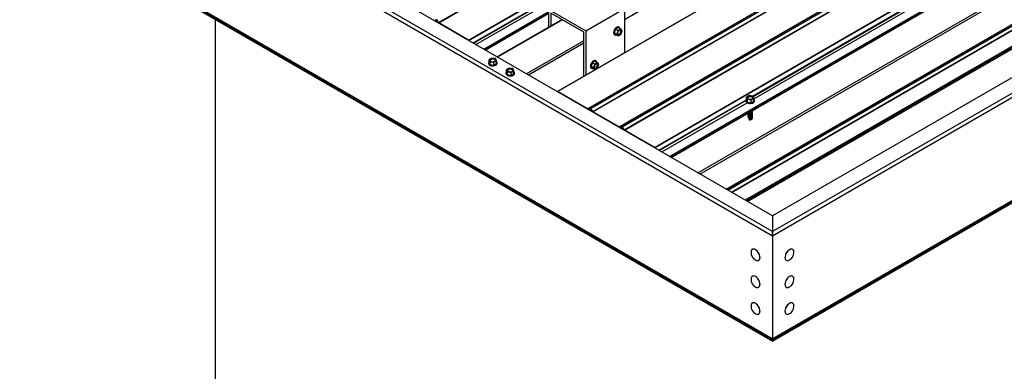
# Model space of a CAD drawing. Units: inches. Extents: x 0.3 to 33.8, y 0.2 to 21.6.
# Drawn here: x 1.8 to 4.6, y 12.5 to 13.5 of the extents above; entities that cross this region are included whole.
import ezdxf

# ---------------------------------------------------------------- set-up
doc = ezdxf.new("R2010")
doc.units = ezdxf.units.IN
doc.header["$MEASUREMENT"] = 0

msp = doc.modelspace()

# ---------------------------------------------------------------- linework, layer by layer
at = {"color": 7, "linetype": 'Continuous', "lineweight": 25}
for p, q in [((3.90666, 12.9215), (0.72468, 14.75842)), ((3.90666, 12.93426), (0.73573, 14.7648)), ((3.90666, 12.97891), (0.81307, 14.7648)), ((3.90666, 12.62806), (0.72468, 14.46497)), ((0.72792, 14.46046), (3.90666, 12.62541)), ((5.13797, 14.39911), (3.29307, 13.33407)), ((3.38426, 13.28752), (5.22389, 14.34951)), ((3.47451, 13.23542), (5.31413, 14.29741)), ((3.61732, 13.14594), (5.46304, 14.21145)), ((6.02798, 14.14611), (3.90666, 12.9215)), ((3.77521, 13.05479), (5.62093, 14.1203)), ((5.67484, 14.08918), (3.82912, 13.02367)), ((5.67825, 14.08721), (3.83253, 13.0217)), ((5.75238, 14.04442), (3.90666, 12.97891)), ((6.02798, 13.85267), (3.90666, 12.62806)), ((3.90666, 12.62541), (6.02474, 13.84816)), ((3.08699, 13.45209), (3.26861, 13.55694)), ((3.26861, 13.56737), (3.37357, 13.50678)), ((3.26861, 13.51766), (3.26861, 13.56737)), ((3.36804, 13.50359), (3.27413, 13.55781)), ((3.27413, 13.55781), (3.27413, 13.52085)), ((3.37357, 13.50678), (3.48405, 13.57056)), ((3.48405, 13.57056), (3.48405, 13.44432)), ((2.31567, 13.54387), (2.31567, 12.31493)), ((2.94183, 13.53589), (2.94589, 13.53823)), ((2.94183, 13.53589), (2.94586, 13.53822)), ((2.94686, 13.53764), (2.9509, 13.53065)), ((2.95344, 13.53058), (2.94855, 13.53905)), ((3.03931, 13.48077), (2.95394, 13.53005)), ((3.30614, 13.53933), (3.121, 13.43245)), ((3.36804, 13.37735), (3.36804, 13.50359)), ((3.37357, 13.50678), (3.37357, 13.38054)), ((3.45904, 13.51175), (3.45515, 13.50172)), ((3.45515, 13.50172), (3.462, 13.49777)), ((3.45515, 13.50172), (3.45904, 13.49618)), ((3.45574, 13.496), (3.45671, 13.49544)), ((3.46682, 13.51624), (3.45904, 13.51175)), ((3.45904, 13.51175), (3.46589, 13.50779)), ((3.45904, 13.49618), (3.46589, 13.49223)), ((3.46589, 13.50779), (3.462, 13.49777)), ((3.462, 13.49777), (3.46589, 13.49223)), ((3.47367, 13.51229), (3.46589, 13.50779)), ((3.46589, 13.49223), (3.47367, 13.49672)), ((3.46682, 13.51624), (3.47367, 13.51229)), ((3.46915, 13.51698), (3.46817, 13.51754)), ((3.47756, 13.50675), (3.47367, 13.51229)), ((3.47367, 13.49672), (3.47756, 13.50675)), ((3.03992, 13.47926), (3.03992, 13.47971)), ((3.09596, 13.41534), (3.09596, 13.41422)), ((3.10555, 13.42939), (3.09777, 13.42489)), ((3.09777, 13.42489), (3.10062, 13.41876)), ((3.09777, 13.41698), (3.09777, 13.42489)), ((3.09777, 13.41698), (3.10062, 13.41085)), ((3.10062, 13.41876), (3.11125, 13.41711)), ((3.10062, 13.41085), (3.10062, 13.41876)), ((3.10062, 13.41085), (3.11125, 13.4092)), ((3.11618, 13.42774), (3.10555, 13.42939)), ((3.11125, 13.41711), (3.11903, 13.42161)), ((3.11125, 13.4092), (3.11125, 13.41711)), ((3.11125, 13.4092), (3.11903, 13.4137)), ((3.11903, 13.42161), (3.11618, 13.42774)), ((3.11903, 13.4137), (3.11903, 13.42161)), ((3.12084, 13.41422), (3.12084, 13.41534)), ((3.39275, 13.41607), (3.38885, 13.40604)), ((3.38885, 13.40604), (3.3957, 13.40208)), ((3.38885, 13.40604), (3.39275, 13.4005)), ((3.40053, 13.42056), (3.39275, 13.41607)), ((3.39275, 13.41607), (3.3996, 13.41211)), ((3.3996, 13.41211), (3.3957, 13.40208)), ((3.40738, 13.4166), (3.3996, 13.41211)), ((3.40053, 13.42056), (3.40738, 13.4166)), ((3.40286, 13.4213), (3.40188, 13.42186)), ((3.41127, 13.41107), (3.40738, 13.4166)), ((3.40738, 13.40104), (3.41127, 13.41107)), ((3.14568, 13.38664), (3.14568, 13.38552)), ((3.15527, 13.40068), (3.14749, 13.39619)), ((3.14749, 13.39619), (3.15034, 13.39006)), ((3.14749, 13.38828), (3.14749, 13.39619)), ((3.14749, 13.38828), (3.15034, 13.38215)), ((3.15034, 13.39006), (3.16097, 13.38841)), ((3.15034, 13.38215), (3.15034, 13.39006)), ((3.15034, 13.38215), (3.16097, 13.3805)), ((3.1659, 13.39904), (3.15527, 13.40068)), ((3.16097, 13.38841), (3.16875, 13.3929)), ((3.16097, 13.3805), (3.16097, 13.38841)), ((3.16097, 13.3805), (3.16875, 13.38499)), ((3.16875, 13.3929), (3.1659, 13.39904)), ((3.16875, 13.38499), (3.16875, 13.3929)), ((3.17056, 13.38552), (3.17056, 13.38664)), ((3.38945, 13.40032), (3.39042, 13.39976)), ((3.39275, 13.4005), (3.3996, 13.39655)), ((3.3957, 13.40208), (3.3996, 13.39655)), ((3.3996, 13.39655), (3.40738, 13.40104)), ((3.29289, 13.33368), (3.29289, 13.33323)), ((3.37887, 13.28474), (3.2935, 13.33403)), ((3.84015, 13.32221), (3.83237, 13.31772)), ((3.85078, 13.32056), (3.84015, 13.32221)), ((3.83056, 13.30816), (3.83056, 13.30704)), ((3.83237, 13.31772), (3.83522, 13.31158)), ((3.83237, 13.30981), (3.83237, 13.31772)), ((3.83237, 13.30981), (3.83522, 13.30367)), ((3.83522, 13.31158), (3.84585, 13.30993)), ((3.83522, 13.30367), (3.83522, 13.31158)), ((3.83522, 13.30367), (3.84585, 13.30202)), ((3.84585, 13.30993), (3.85363, 13.31443)), ((3.84585, 13.30202), (3.84585, 13.30993)), ((3.84585, 13.30202), (3.85363, 13.30652)), ((3.85363, 13.31443), (3.85078, 13.32056)), ((3.85363, 13.30652), (3.85363, 13.31443)), ((3.85544, 13.30704), (3.85544, 13.30816)), ((3.38426, 13.28752), (3.37937, 13.2847)), ((3.38192, 13.28183), (3.38597, 13.28418)), ((3.38192, 13.28183), (3.38595, 13.28416)), ((3.38695, 13.28359), (3.39098, 13.2766)), ((3.39353, 13.27652), (3.38864, 13.28499)), ((3.46912, 13.23265), (3.39403, 13.27599)), ((3.83641, 13.26179), (3.83812, 13.26192)), ((3.83917, 13.26106), (3.83823, 13.25989)), ((3.83917, 13.25924), (3.83823, 13.25807)), ((3.83917, 13.25742), (3.83823, 13.25625)), ((3.8383, 13.26167), (3.83898, 13.26082)), ((3.83917, 13.25559), (3.83885, 13.2552)), ((3.83885, 13.2552), (3.83964, 13.25407)), ((3.83904, 13.25949), (3.83915, 13.25921)), ((3.83917, 13.26126), (3.83917, 13.26106)), ((3.83917, 13.25944), (3.83917, 13.25924)), ((3.83917, 13.25761), (3.83917, 13.25742)), ((3.83917, 13.25579), (3.83917, 13.25559)), ((3.84734, 13.25489), (3.84836, 13.25621)), ((3.47451, 13.23542), (3.46962, 13.2326)), ((3.47216, 13.22974), (3.47622, 13.23208)), ((3.47216, 13.22974), (3.47619, 13.23207)), ((3.47719, 13.23149), (3.48123, 13.2245)), ((3.48377, 13.22443), (3.47888, 13.2329)), ((3.56964, 13.17461), (3.48427, 13.2239)), ((3.57025, 13.17311), (3.57025, 13.17356)), ((3.90666, 12.97891), (3.90666, 12.93426)), ((3.90666, 12.9215), (3.90666, 12.62806)), ((3.84931, 12.88366), (3.84909, 12.88353)), ((3.96423, 12.88353), (3.96401, 12.88366)), ((3.86718, 12.85219), (3.8674, 12.85232)), ((3.94592, 12.85232), (3.94614, 12.85219)), ((3.84931, 12.80711), (3.84909, 12.80698)), ((3.96423, 12.80698), (3.96401, 12.80711)), ((3.86718, 12.77564), (3.8674, 12.77577)), ((3.94592, 12.77577), (3.94614, 12.77564)), ((3.84931, 12.73056), (3.84909, 12.73043)), ((3.96423, 12.73043), (3.96401, 12.73056)), ((3.86718, 12.69909), (3.8674, 12.69922)), ((3.94592, 12.69922), (3.94614, 12.69909))]:
    msp.add_line(p, q, dxfattribs=at)
at = {"color": 7, "linetype": 'Continuous'}
for p, q in [((0.72468, 14.4586), (3.90666, 12.62168)), ((3.90666, 12.62168), (6.02798, 13.84629))]:
    msp.add_line(p, q, dxfattribs=at)
at = {"color": 8, "linetype": 'Continuous', "lineweight": 25}
for p, q in [((5.05626, 14.44628), (3.48405, 13.53867)), ((3.2935, 13.33403), (5.13822, 14.39896)), ((3.37887, 13.28474), (5.22359, 14.34968)), ((3.38864, 13.28499), (5.22826, 14.34699)), ((3.39353, 13.27652), (5.23804, 14.34134)), ((3.39403, 13.27599), (5.23875, 14.34093)), ((3.46912, 13.23265), (5.31384, 14.29758)), ((3.47888, 13.2329), (5.31851, 14.29489)), ((3.48377, 13.22443), (5.32829, 14.28924)), ((3.48427, 13.2239), (5.329, 14.28883)), ((3.56964, 13.17461), (5.41437, 14.23955)), ((3.57025, 13.17356), (5.41559, 14.23885)), ((3.85005, 13.32068), (5.42806, 14.23164)), ((3.85118, 13.3197), (5.42947, 14.23083)), ((3.85363, 13.31318), (5.43635, 14.22686)), ((3.61317, 13.14834), (5.45889, 14.21385)), ((3.61648, 13.14642), (5.4622, 14.21194)), ((3.69411, 13.10161), (5.53983, 14.16712)), ((3.69941, 13.09855), (5.54513, 14.16406)), ((3.77492, 13.05496), (5.62064, 14.12047)), ((3.77896, 13.05262), (5.62468, 14.11814)), ((3.78937, 13.04662), (5.63509, 14.11213)), ((3.79008, 13.04621), (5.6358, 14.11172)), ((3.83573, 13.01985), (5.68145, 14.08536)), ((5.79105, 14.02209), (3.90666, 12.93426)), ((2.95344, 13.53058), (3.58237, 13.89365)), ((2.95394, 13.53005), (3.58108, 13.89209)), ((3.03931, 13.48077), (3.28934, 13.62511)), ((3.03992, 13.47971), (3.29056, 13.6244)), ((3.05201, 13.47229), (3.30048, 13.61572)), ((3.05342, 13.47147), (3.30023, 13.61395)), ((3.0603, 13.4675), (3.30388, 13.60811)), ((3.08284, 13.45449), (3.26861, 13.56173)), ((3.08615, 13.45258), (3.26861, 13.55791)), ((3.30728, 13.53867), (3.12215, 13.43179)), ((3.36804, 13.47807), (3.20501, 13.38396)), ((3.36804, 13.4717), (3.21054, 13.38077)), ((3.58234, 13.16613), (3.83081, 13.30957)), ((3.58375, 13.16532), (3.83056, 13.3078)), ((3.59063, 13.16135), (3.83421, 13.30196))]:
    msp.add_line(p, q, dxfattribs=at)
at = {"color": 7, "linetype": 'Continuous', "lineweight": 25, "flags": 128}
for points in [[(3.46817, 13.51754), (3.46703, 13.518), (3.4649, 13.51804), (3.46256, 13.51725), (3.46017, 13.51568), (3.45791, 13.51345), (3.45595, 13.51073), (3.45444, 13.50771), (3.45349, 13.50462), (3.45316, 13.5017)], [(3.47147, 13.51356), (3.47099, 13.51492), (3.46975, 13.51656), (3.468, 13.51744), (3.46587, 13.51748), (3.46353, 13.51669), (3.46114, 13.51512), (3.45888, 13.51289), (3.45693, 13.51017), (3.45541, 13.50715), (3.45446, 13.50406), (3.45413, 13.50114)], [(3.45413, 13.50114), (3.45446, 13.49858), (3.45541, 13.4966), (3.45693, 13.49532), (3.45888, 13.49486), (3.46084, 13.49514)], [(3.46439, 13.49915), (3.46471, 13.4972), (3.46565, 13.49587), (3.46708, 13.49531), (3.46884, 13.49559), (3.47071, 13.49667), (3.47247, 13.49842), (3.47391, 13.50064), (3.47484, 13.50305), (3.47517, 13.50537), (3.47484, 13.50731), (3.47391, 13.50864), (3.47247, 13.50921), (3.47071, 13.50893), (3.46884, 13.50785), (3.46708, 13.50609), (3.46565, 13.50388), (3.46471, 13.50146), (3.46439, 13.49915)], [(3.46534, 13.49616), (3.46571, 13.4961), (3.46747, 13.49638), (3.46934, 13.49746), (3.4711, 13.49921), (3.47254, 13.50143), (3.47347, 13.50384), (3.4738, 13.50616), (3.47347, 13.5081), (3.47284, 13.50915)], [(3.09596, 13.41422), (3.09603, 13.41348), (3.09683, 13.41158), (3.09849, 13.40988), (3.10089, 13.4085), (3.10384, 13.40754), (3.10713, 13.40707), (3.11052, 13.40714), (3.11374, 13.40773), (3.11658, 13.40881), (3.1188, 13.41028), (3.12026, 13.41204), (3.12083, 13.41397), (3.12084, 13.41422)], [(3.09777, 13.41907), (3.09717, 13.41842), (3.09615, 13.41656), (3.09603, 13.41461), (3.09683, 13.41271), (3.09849, 13.411), (3.10089, 13.40962), (3.10384, 13.40866), (3.10713, 13.4082), (3.11052, 13.40826), (3.11374, 13.40886), (3.11658, 13.40993), (3.1188, 13.4114), (3.12026, 13.41317), (3.12083, 13.41509), (3.12049, 13.41704), (3.11924, 13.41886), (3.11903, 13.41907)], [(3.11379, 13.42636), (3.11162, 13.42724), (3.10907, 13.42763), (3.10643, 13.4275), (3.10403, 13.42686), (3.10216, 13.42577), (3.10104, 13.42439), (3.10081, 13.42287), (3.10149, 13.42139), (3.10301, 13.42014), (3.10518, 13.41926), (3.10774, 13.41886), (3.11038, 13.419), (3.11278, 13.41964), (3.11465, 13.42073), (3.11577, 13.42211), (3.116, 13.42363), (3.11531, 13.42511), (3.11379, 13.42636)], [(3.11379, 13.42478), (3.11162, 13.42566), (3.10907, 13.42605), (3.10643, 13.42592), (3.10403, 13.42527), (3.10216, 13.42419), (3.10104, 13.42281), (3.1009, 13.42246)], [(3.1159, 13.42246), (3.11531, 13.42353), (3.11379, 13.42478)], [(3.40188, 13.42186), (3.40074, 13.42232), (3.39861, 13.42236), (3.39626, 13.42157), (3.39388, 13.42), (3.39162, 13.41777), (3.38966, 13.41505), (3.38815, 13.41203), (3.3872, 13.40894), (3.38687, 13.40601)], [(3.40518, 13.41787), (3.4047, 13.41923), (3.40346, 13.42088), (3.40171, 13.42175), (3.39958, 13.4218), (3.39724, 13.42101), (3.39485, 13.41944), (3.39259, 13.41721), (3.39063, 13.41449), (3.38912, 13.41147), (3.38817, 13.40838), (3.38784, 13.40545)], [(3.38784, 13.40545), (3.38817, 13.4029), (3.38912, 13.40092), (3.39063, 13.39964), (3.39259, 13.39918), (3.39455, 13.39946)], [(3.3981, 13.40346), (3.39842, 13.40152), (3.39936, 13.40019), (3.40079, 13.39963), (3.40255, 13.3999), (3.40442, 13.40098), (3.40618, 13.40274), (3.40762, 13.40496), (3.40855, 13.40737), (3.40888, 13.40969), (3.40855, 13.41163), (3.40762, 13.41296), (3.40618, 13.41352), (3.40442, 13.41325), (3.40255, 13.41217), (3.40079, 13.41041), (3.39936, 13.40819), (3.39842, 13.40578), (3.3981, 13.40346)], [(3.39905, 13.40047), (3.39942, 13.40042), (3.40118, 13.40069), (3.40305, 13.40178), (3.40481, 13.40353), (3.40625, 13.40575), (3.40718, 13.40816), (3.40751, 13.41048), (3.40718, 13.41242), (3.40655, 13.41347)], [(3.14568, 13.38552), (3.14575, 13.38478), (3.14655, 13.38288), (3.14821, 13.38118), (3.15061, 13.37979), (3.15356, 13.37884), (3.15685, 13.37837), (3.16023, 13.37844), (3.16346, 13.37903), (3.16629, 13.3801), (3.16852, 13.38158), (3.16998, 13.38334), (3.17055, 13.38527), (3.17056, 13.38552)], [(3.14749, 13.39036), (3.14689, 13.38972), (3.14586, 13.38786), (3.14575, 13.3859), (3.14655, 13.384), (3.14821, 13.3823), (3.15061, 13.38092), (3.15356, 13.37996), (3.15685, 13.3795), (3.16023, 13.37956), (3.16346, 13.38015), (3.16629, 13.38123), (3.16852, 13.3827), (3.16998, 13.38447), (3.17055, 13.38639), (3.1702, 13.38834), (3.16896, 13.39016), (3.16875, 13.39036)], [(3.16351, 13.39766), (3.16134, 13.39854), (3.15879, 13.39893), (3.15615, 13.3988), (3.15375, 13.39815), (3.15187, 13.39707), (3.15076, 13.39569), (3.15052, 13.39416), (3.15121, 13.39269), (3.15273, 13.39144), (3.1549, 13.39056), (3.15746, 13.39016), (3.16009, 13.3903), (3.16249, 13.39094), (3.16437, 13.39202), (3.16549, 13.39341), (3.16572, 13.39493), (3.16503, 13.39641), (3.16351, 13.39766)], [(3.16351, 13.39608), (3.16134, 13.39696), (3.15879, 13.39735), (3.15615, 13.39722), (3.15375, 13.39657), (3.15187, 13.39549), (3.15076, 13.39411), (3.15062, 13.39376)], [(3.16562, 13.39376), (3.16503, 13.39483), (3.16351, 13.39608)], [(3.83421, 13.30308), (3.83691, 13.3019), (3.84006, 13.30119), (3.84343, 13.30099), (3.84676, 13.30132), (3.84982, 13.30216), (3.85238, 13.30344), (3.85423, 13.30508), (3.85526, 13.30694), (3.85537, 13.3089), (3.85457, 13.3108), (3.85363, 13.31189)], [(3.83421, 13.30196), (3.83691, 13.30078), (3.84006, 13.30006), (3.84343, 13.29986), (3.84676, 13.3002), (3.84982, 13.30104), (3.85238, 13.30232), (3.85423, 13.30396), (3.85526, 13.30582), (3.85544, 13.30704)], [(3.83761, 13.31296), (3.83978, 13.31208), (3.84234, 13.31169), (3.84497, 13.31182), (3.84737, 13.31247), (3.84925, 13.31355), (3.85037, 13.31493), (3.8506, 13.31646), (3.84991, 13.31793), (3.84839, 13.31918), (3.84622, 13.32006), (3.84367, 13.32046), (3.84103, 13.32032), (3.83863, 13.31968), (3.83676, 13.3186), (3.83564, 13.31721), (3.83541, 13.31569), (3.83609, 13.31421), (3.83761, 13.31296)], [(3.8505, 13.31528), (3.84991, 13.31635), (3.84839, 13.3176), (3.84622, 13.31848), (3.84367, 13.31887), (3.84103, 13.31874), (3.83863, 13.3181), (3.83676, 13.31701), (3.83564, 13.31563), (3.8355, 13.31528)], [(3.38864, 13.28499), (3.38817, 13.28571), (3.38763, 13.28635), (3.38705, 13.28689), (3.38645, 13.2873), (3.38585, 13.28758), (3.38527, 13.28771), (3.38473, 13.28769), (3.38426, 13.28752)], [(3.83644, 13.27084), (3.83626, 13.26975), (3.83683, 13.26836), (3.83823, 13.26718)], [(3.83644, 13.26902), (3.83626, 13.26793), (3.83683, 13.26654), (3.83823, 13.26535)], [(3.83644, 13.2672), (3.83626, 13.26611), (3.83683, 13.26471), (3.83823, 13.26353)], [(3.83644, 13.26538), (3.83626, 13.26429), (3.83683, 13.26289), (3.83823, 13.26171)], [(3.83652, 13.27248), (3.83683, 13.272), (3.83823, 13.27082)], [(3.83757, 13.27308), (3.83823, 13.27264), (3.84027, 13.27183), (3.84269, 13.27151), (3.84515, 13.2717), (3.84731, 13.2724), (3.8489, 13.2735), (3.84969, 13.27486), (3.84957, 13.27629), (3.84956, 13.27631)], [(3.83823, 13.27082), (3.84027, 13.27001), (3.84269, 13.26968), (3.84515, 13.26988), (3.84731, 13.27058), (3.8489, 13.27168), (3.84969, 13.27304), (3.84957, 13.27447), (3.84956, 13.27449)], [(3.83823, 13.269), (3.84027, 13.26819), (3.84269, 13.26786), (3.84515, 13.26806), (3.84731, 13.26876), (3.8489, 13.26986), (3.84969, 13.27122), (3.84957, 13.27265), (3.84956, 13.27267)], [(3.83823, 13.26718), (3.84027, 13.26637), (3.84269, 13.26604), (3.84515, 13.26624), (3.84731, 13.26693), (3.8489, 13.26804), (3.84969, 13.26939), (3.84957, 13.27082), (3.84956, 13.27084)], [(3.83823, 13.26535), (3.84027, 13.26455), (3.84269, 13.26422), (3.84515, 13.26442), (3.84731, 13.26511), (3.8489, 13.26621), (3.84969, 13.26757), (3.84957, 13.269), (3.84956, 13.26902)], [(3.83823, 13.26353), (3.84027, 13.26272), (3.84269, 13.2624), (3.84515, 13.26259), (3.84731, 13.26329), (3.8489, 13.26439), (3.84969, 13.26575), (3.84957, 13.26718), (3.84956, 13.2672)], [(3.83823, 13.26171), (3.84027, 13.2609), (3.84269, 13.26057), (3.84515, 13.26077), (3.84731, 13.26147), (3.8489, 13.26257), (3.84969, 13.26393), (3.84957, 13.26536), (3.84956, 13.26538)], [(3.83917, 13.27401), (3.84027, 13.27366), (3.84269, 13.27333), (3.84515, 13.27353), (3.84731, 13.27422), (3.8489, 13.27532), (3.84969, 13.27668), (3.84957, 13.27811), (3.84956, 13.27813)], [(3.84134, 13.27526), (3.84269, 13.27515), (3.84515, 13.27535), (3.84731, 13.27604), (3.8489, 13.27715), (3.84969, 13.2785), (3.84957, 13.27993), (3.84956, 13.27995)], [(3.83644, 13.26356), (3.83634, 13.26327), (3.83641, 13.26179)], [(3.83823, 13.25989), (3.84035, 13.25906), (3.84285, 13.25875), (3.84537, 13.259), (3.84755, 13.25977), (3.84908, 13.26095), (3.84974, 13.26238), (3.84956, 13.26356)], [(3.83823, 13.25807), (3.84028, 13.25726), (3.8427, 13.25693), (3.84516, 13.25713), (3.84732, 13.25783), (3.84891, 13.25894), (3.84969, 13.2603), (3.84957, 13.26173), (3.84956, 13.26173)], [(3.83823, 13.25625), (3.84023, 13.25545), (3.84259, 13.25511), (3.84501, 13.25528), (3.84716, 13.25593), (3.84878, 13.25698), (3.84964, 13.2583), (3.84964, 13.2597), (3.84956, 13.25991)], [(3.83885, 13.2552), (3.84075, 13.25446), (3.843, 13.2542), (3.84525, 13.25446), (3.84715, 13.2552), (3.84843, 13.2563), (3.84878, 13.25699)], [(3.47888, 13.2329), (3.47841, 13.23361), (3.47788, 13.23425), (3.4773, 13.23479), (3.47669, 13.23521), (3.47609, 13.23549), (3.47551, 13.23562), (3.47498, 13.2356), (3.47451, 13.23542)], [(3.90666, 12.93426), (3.90666, 12.93289), (3.90666, 12.93133), (3.90666, 12.92964), (3.90666, 12.92788), (3.90666, 12.92612), (3.90666, 12.92443), (3.90666, 12.92287), (3.90666, 12.9215)], [(3.90666, 12.9215), (3.90666, 12.92287), (3.90666, 12.92443), (3.90666, 12.92612), (3.90666, 12.92788), (3.90666, 12.92964), (3.90666, 12.93133), (3.90666, 12.93289), (3.90666, 12.93426)], [(3.87093, 12.86047), (3.87061, 12.86395), (3.86966, 12.86762), (3.86814, 12.8713), (3.86611, 12.87481), (3.86369, 12.87797), (3.86098, 12.88062), (3.85813, 12.88263), (3.85529, 12.88391), (3.85258, 12.88438), (3.85016, 12.88402), (3.84813, 12.88285), (3.84661, 12.88092), (3.84566, 12.87835), (3.84541, 12.87676)], [(3.87115, 12.8606), (3.87083, 12.86407), (3.86988, 12.86774), (3.86836, 12.87142), (3.86633, 12.87493), (3.86391, 12.87809), (3.8612, 12.88075), (3.85836, 12.88276), (3.85551, 12.88403), (3.8528, 12.8845), (3.85038, 12.88414), (3.84931, 12.88366)], [(3.96401, 12.88366), (3.96294, 12.88414), (3.96052, 12.8845), (3.95781, 12.88403), (3.95496, 12.88276), (3.95212, 12.88075), (3.94941, 12.87809), (3.94699, 12.87493), (3.94496, 12.87142), (3.94344, 12.86774), (3.94249, 12.86407), (3.94217, 12.8606), (3.94249, 12.8575), (3.94344, 12.85492), (3.94496, 12.853), (3.94592, 12.85232)], [(3.96791, 12.87676), (3.96766, 12.87835), (3.96671, 12.88092), (3.96519, 12.88285), (3.96316, 12.88402), (3.96074, 12.88438), (3.95803, 12.88391), (3.95518, 12.88263), (3.95234, 12.88062), (3.94963, 12.87797), (3.94721, 12.87481), (3.94518, 12.8713), (3.94366, 12.86762), (3.94271, 12.86395), (3.94239, 12.86047), (3.94271, 12.85737), (3.94366, 12.8548), (3.94518, 12.85287), (3.94721, 12.8517), (3.94963, 12.85134), (3.95234, 12.85181), (3.95384, 12.85239)], [(3.85948, 12.85239), (3.86098, 12.85181), (3.86369, 12.85134), (3.86611, 12.8517), (3.86814, 12.85287), (3.86966, 12.85479), (3.87061, 12.85737), (3.87093, 12.86047)], [(3.87093, 12.78392), (3.87061, 12.7874), (3.86966, 12.79106), (3.86814, 12.79475), (3.86611, 12.79825), (3.86369, 12.80142), (3.86098, 12.80407), (3.85813, 12.80608), (3.85529, 12.80736), (3.85258, 12.80782), (3.85016, 12.80747), (3.84813, 12.8063), (3.84661, 12.80437), (3.84566, 12.8018), (3.84541, 12.80021)], [(3.87115, 12.78405), (3.87083, 12.78752), (3.86988, 12.79119), (3.86836, 12.79487), (3.86633, 12.79838), (3.86391, 12.80154), (3.8612, 12.8042), (3.85836, 12.80621), (3.85551, 12.80748), (3.8528, 12.80795), (3.85038, 12.80759), (3.84931, 12.80711)], [(3.96401, 12.80711), (3.96294, 12.80759), (3.96052, 12.80795), (3.95781, 12.80748), (3.95496, 12.80621), (3.95212, 12.8042), (3.94941, 12.80154), (3.94699, 12.79838), (3.94496, 12.79487), (3.94344, 12.79119), (3.94249, 12.78752), (3.94217, 12.78405), (3.94249, 12.78095), (3.94344, 12.77837), (3.94496, 12.77645), (3.94592, 12.77577)], [(3.96791, 12.80021), (3.96766, 12.8018), (3.96671, 12.80437), (3.96519, 12.8063), (3.96316, 12.80747), (3.96074, 12.80782), (3.95803, 12.80736), (3.95518, 12.80608), (3.95234, 12.80407), (3.94963, 12.80142), (3.94721, 12.79826), (3.94518, 12.79475), (3.94366, 12.79106), (3.94271, 12.7874), (3.94239, 12.78392), (3.94271, 12.78082), (3.94366, 12.77824), (3.94518, 12.77632), (3.94721, 12.77515), (3.94963, 12.77479), (3.95234, 12.77526), (3.95384, 12.77584)], [(3.85948, 12.77584), (3.86098, 12.77526), (3.86369, 12.77479), (3.86611, 12.77515), (3.86814, 12.77632), (3.86966, 12.77824), (3.87061, 12.78082), (3.87093, 12.78392)], [(3.87093, 12.70737), (3.87061, 12.71085), (3.86966, 12.71451), (3.86814, 12.7182), (3.86611, 12.7217), (3.86369, 12.72486), (3.86098, 12.72752), (3.85813, 12.72953), (3.85529, 12.73081), (3.85258, 12.73127), (3.85016, 12.73091), (3.84813, 12.72974), (3.84661, 12.72782), (3.84566, 12.72525), (3.84541, 12.72366)], [(3.87115, 12.7075), (3.87083, 12.71097), (3.86988, 12.71464), (3.86836, 12.71832), (3.86633, 12.72183), (3.86391, 12.72499), (3.8612, 12.72765), (3.85836, 12.72966), (3.85551, 12.73093), (3.8528, 12.7314), (3.85038, 12.73104), (3.84931, 12.73056)], [(3.96401, 12.73056), (3.96294, 12.73104), (3.96052, 12.7314), (3.95781, 12.73093), (3.95496, 12.72966), (3.95212, 12.72765), (3.94941, 12.72499), (3.94699, 12.72183), (3.94496, 12.71832), (3.94344, 12.71464), (3.94249, 12.71097), (3.94217, 12.7075), (3.94249, 12.7044), (3.94344, 12.70182), (3.94496, 12.6999), (3.94592, 12.69922)], [(3.96791, 12.72366), (3.96766, 12.72525), (3.96671, 12.72782), (3.96519, 12.72974), (3.96316, 12.73091), (3.96074, 12.73127), (3.95803, 12.73081), (3.95518, 12.72953), (3.95234, 12.72752), (3.94963, 12.72486), (3.94721, 12.7217), (3.94518, 12.7182), (3.94366, 12.71451), (3.94271, 12.71085), (3.94239, 12.70737), (3.94271, 12.70427), (3.94366, 12.70169), (3.94518, 12.69977), (3.94721, 12.6986), (3.94963, 12.69824), (3.95234, 12.69871), (3.95384, 12.69929)], [(3.85948, 12.69929), (3.86098, 12.69871), (3.86369, 12.69824), (3.86611, 12.6986), (3.86814, 12.69977), (3.86966, 12.70169), (3.87061, 12.70427), (3.87093, 12.70737)], [(3.90666, 12.62806), (3.90666, 12.62705), (3.90666, 12.62626), (3.90666, 12.62572), (3.90666, 12.62545), (3.90666, 12.62541)], [(3.90666, 12.62541), (3.90666, 12.62545), (3.90666, 12.62572), (3.90666, 12.62626), (3.90666, 12.62705), (3.90666, 12.62806)]]:
    msp.add_lwpolyline(points, dxfattribs=at)
at = {"color": 7, "linetype": 'Continuous', "lineweight": 25}
for centre, radius, start, end in [((2.94603, 13.53735), 0.000882, 19.0939, 100.91148), ((2.95471, 13.53128), 0.00144, 208.86042, 238.04087), ((3.45933, 13.50106), 0.0062, 174.06285, 234.62316), ((3.0386, 13.47965), 0.00132, 2.6034, 57.39748), ((3.39303, 13.40537), 0.0062, 174.06285, 234.62316), ((3.29326, 13.33374), 0.000376, 50.78979, 189.22096), ((3.83673, 13.30762), 0.0062, 185.38243, 245.9375), ((3.83611, 13.30819), 0.00545, 160.95138, 249.51504), ((3.37916, 13.28515), 0.000503, 234.39171, 294.30334), ((3.38612, 13.2833), 0.000882, 19.09413, 100.91124), ((3.39479, 13.27722), 0.00144, 208.86084, 238.04045), ((3.83929, 13.27181), 0.00301, 169.25984, 249.26287), ((3.843, 13.27839), 0.00743, 231.86125, 308.13875), ((3.843, 13.27656), 0.00743, 231.86107, 308.13856), ((3.843, 13.27474), 0.00743, 231.86835, 308.13277), ((3.843, 13.27292), 0.00743, 231.85997, 308.14003), ((3.843, 13.2711), 0.00743, 231.85888, 308.14149), ((3.84297, 13.28041), 0.00761, 238.60778, 307.37766), ((3.84301, 13.28233), 0.00767, 253.61675, 306.6809), ((3.84348, 13.28312), 0.00656, 270.95373, 308.79093), ((3.84418, 13.28349), 0.00644, 272.38172, 326.65222), ((3.843, 13.26928), 0.00743, 231.85888, 308.14149), ((3.84296, 13.26774), 0.00768, 240.41984, 307.04006), ((3.84296, 13.26594), 0.0077, 240.48831, 306.97348), ((3.84297, 13.26394), 0.00756, 239.77793, 307.68342), ((3.84296, 13.26229), 0.0077, 240.48874, 306.97117), ((3.84294, 13.25968), 0.00651, 239.59235, 312.56733), ((3.46941, 13.23306), 0.000503, 234.39171, 294.30334), ((3.47636, 13.2312), 0.000882, 19.09413, 100.91124), ((3.48504, 13.22512), 0.00144, 208.86084, 238.04045), ((3.56893, 13.1735), 0.00132, 2.60164, 57.39836), ((3.86951, 12.87443), 0.02421, 174.45856, 245.53606), ((3.94381, 12.87443), 0.02421, 294.46394, 0), ((3.94381, 12.87443), 0.02421, 0, 5.54144), ((3.86231, 12.85961), 0.00889, 304.91691, 6.39567), ((3.86951, 12.79787), 0.02421, 174.45856, 245.53606), ((3.94381, 12.79787), 0.02421, 294.46394, 0), ((3.94381, 12.79787), 0.02421, 0, 5.54144), ((3.86231, 12.78306), 0.00889, 304.91577, 6.3965), ((3.86951, 12.72132), 0.02421, 174.45856, 245.53606), ((3.86231, 12.70651), 0.00889, 304.91594, 6.39633), ((3.94381, 12.72132), 0.02421, 294.46394, 0), ((3.94381, 12.72132), 0.02421, 0, 5.54144)]:
    msp.add_arc(centre, radius, start, end, dxfattribs=at)

doc.saveas('drawing.dxf')
